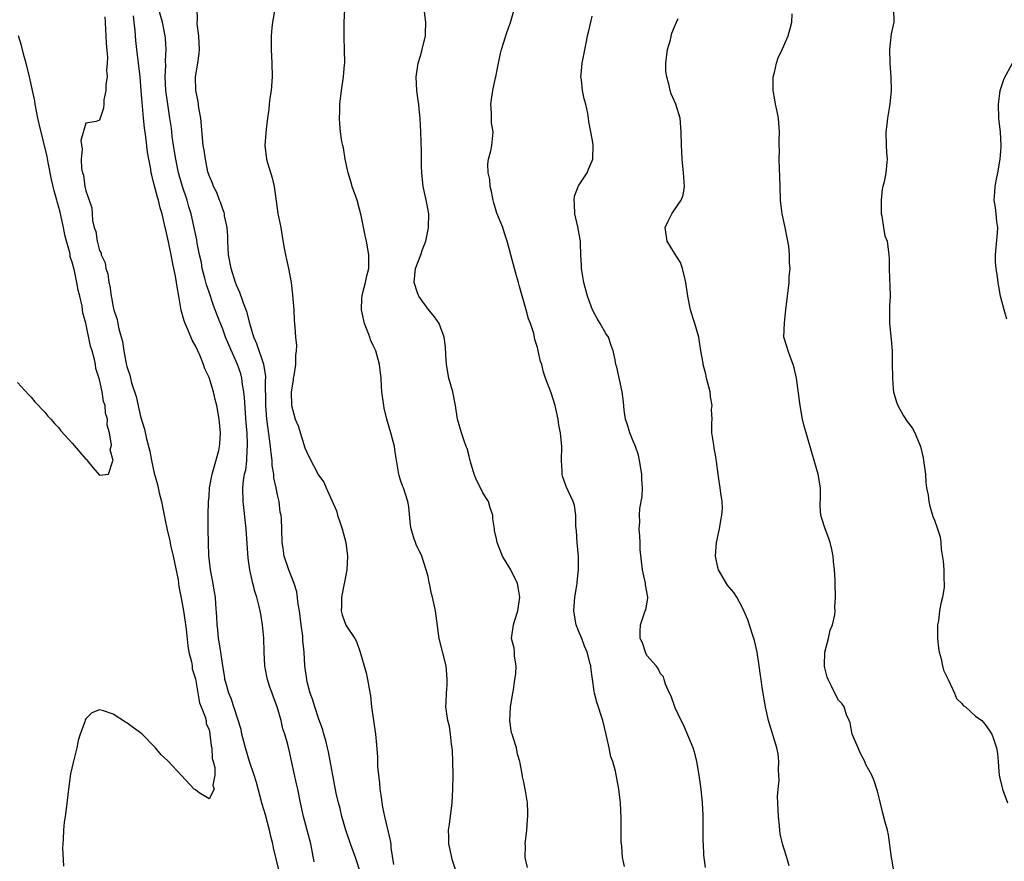
# Model space of a CAD drawing. Units: inches. Extents: x 2571000 to 2574000, y 1539000 to 1542000.
# Drawn here: x 2571857 to 2572001, y 1540324 to 1540447 of the extents above; entities that cross this region are included whole.
import ezdxf

# ---------------------------------------------------------------- set-up
doc = ezdxf.new("R2010")
doc.units = ezdxf.units.IN
doc.header["$MEASUREMENT"] = 0
doc.layers.add('LD25711539_2ft', color=143, linetype='Continuous')

msp = doc.modelspace()

# ---------------------------------------------------------------- linework, layer by layer
at = {"layer": 'LD25711539_2ft'}
for points, elevation in [([(2571895.21, 1540323.21), (2571894.43, 1540326.43), (2571894.32, 1540327), (2571894.05, 1540328.05), (2571893.83, 1540329), (2571893.23, 1540331.23), (2571892.77, 1540332.77), (2571891.93, 1540335.93), (2571891.59, 1540337), (2571890.92, 1540339), (2571890.33, 1540341), (2571890.07, 1540341.93), (2571889.8, 1540343), (2571889.68, 1540343.68), (2571888.23, 1540348.23), (2571887.9, 1540349), (2571887.44, 1540350.56), (2571887.33, 1540351), (2571887.3, 1540351.3), (2571887, 1540352.98), (2571886.73, 1540355), (2571886.5, 1540356.5), (2571886.39, 1540357), (2571886.28, 1540358.28), (2571886.18, 1540359), (2571886.15, 1540360.15), (2571885.99, 1540362.01), (2571885.94, 1540363), (2571885.82, 1540363.82), (2571885.52, 1540365.52), (2571885.2, 1540367), (2571885, 1540368.72), (2571884.96, 1540369.04), (2571884.9, 1540371), (2571884.89, 1540372.89), (2571884.87, 1540373.13), (2571884.88, 1540375), (2571884.93, 1540377), (2571885, 1540377.73), (2571885.08, 1540379), (2571885.44, 1540381), (2571885.67, 1540381.67), (2571886.42, 1540384.42), (2571886.55, 1540385), (2571886.58, 1540385.42), (2571886.67, 1540387), (2571886.53, 1540388.53), (2571886.5, 1540389), (2571886.15, 1540391), (2571885.91, 1540391.91), (2571885.66, 1540393), (2571885, 1540395.11), (2571884.39, 1540396.39), (2571884.21, 1540397), (2571883.66, 1540398.34), (2571883, 1540399.72), (2571882.54, 1540400.54), (2571881.91, 1540402.09), (2571881.5, 1540403), (2571881.36, 1540403.36), (2571880.94, 1540404.94), (2571880.59, 1540407), (2571880.34, 1540408.34), (2571880.26, 1540409), (2571880.11, 1540409.89), (2571879.86, 1540411), (2571879.69, 1540411.69), (2571879.45, 1540413), (2571879.07, 1540414.93), (2571878.67, 1540416.67), (2571878.61, 1540417), (2571878.14, 1540419), (2571877.88, 1540419.88), (2571877.6, 1540421), (2571877.46, 1540421.46), (2571877, 1540423.26), (2571876.63, 1540424.63), (2571876.56, 1540425), (2571876.48, 1540425.52), (2571876.18, 1540427), (2571876.01, 1540428.01), (2571875.77, 1540430.23), (2571875.57, 1540431.57), (2571875.43, 1540433), (2571875.29, 1540434.71), (2571875.23, 1540435.23), (2571875.1, 1540437), (2571874.93, 1540439), (2571874.44, 1540443), (2571874.31, 1540444.31), (2571874.2, 1540445.8), (2571874.07, 1540447), (2571873.94, 1540447.94)], 7440), ([(2571900.36, 1540324.36), (2571899.89, 1540327), (2571898.82, 1540331), (2571898.37, 1540333), (2571897.96, 1540335), (2571897.77, 1540335.77), (2571897.12, 1540338.88), (2571896.69, 1540340.69), (2571896.52, 1540341.48), (2571896.09, 1540343), (2571895.79, 1540343.79), (2571895.53, 1540345), (2571894.96, 1540347), (2571894.4, 1540348.4), (2571894.23, 1540349), (2571893.89, 1540349.89), (2571893.53, 1540351), (2571893.43, 1540351.43), (2571893.14, 1540353), (2571893.06, 1540355), (2571893.02, 1540357.02), (2571892.83, 1540359), (2571892.55, 1540360.55), (2571892.49, 1540361), (2571892.34, 1540361.66), (2571891.98, 1540363), (2571891.72, 1540363.72), (2571891.4, 1540365), (2571890.94, 1540367), (2571890.71, 1540368.71), (2571890.41, 1540373), (2571890, 1540377), (2571889.94, 1540379), (2571890.05, 1540380.05), (2571890.2, 1540381), (2571890.36, 1540381.64), (2571890.53, 1540383), (2571890.58, 1540384.58), (2571890.63, 1540385), (2571890.63, 1540385.37), (2571890.55, 1540387), (2571890.44, 1540388.44), (2571890.19, 1540392.19), (2571890.1, 1540393), (2571889.9, 1540394.1), (2571889.79, 1540395), (2571889.63, 1540395.63), (2571889.18, 1540397), (2571887.88, 1540399.88), (2571887.43, 1540401), (2571887, 1540402.18), (2571886.19, 1540404.19), (2571885.9, 1540405), (2571885.64, 1540405.64), (2571885, 1540407.56), (2571884.62, 1540408.62), (2571884.38, 1540409.62), (2571884.02, 1540411), (2571883.88, 1540411.88), (2571883.63, 1540413), (2571883.28, 1540414.72), (2571883.21, 1540415.21), (2571882.8, 1540417.2), (2571882.39, 1540419), (2571882.05, 1540420.05), (2571881.79, 1540421), (2571881.12, 1540423), (2571880.64, 1540424.64), (2571880.55, 1540425), (2571880.13, 1540427), (2571879.81, 1540429), (2571879.63, 1540430.37), (2571879.51, 1540431.51), (2571879.29, 1540433), (2571878.96, 1540435), (2571878.7, 1540437), (2571878.6, 1540439), (2571878.67, 1540440.67), (2571878.63, 1540441.37), (2571878.72, 1540443), (2571878.63, 1540444.63), (2571878.59, 1540445), (2571878.18, 1540447), (2571877.64, 1540449)], 7442), ([(2571907.06, 1540323.06), (2571906.54, 1540324.55), (2571906.41, 1540325), (2571905.66, 1540327), (2571904.99, 1540328.99), (2571904.43, 1540331), (2571904.16, 1540332.16), (2571903.91, 1540333), (2571903.58, 1540334.41), (2571902.45, 1540340.45), (2571902.3, 1540341), (2571902.07, 1540342.07), (2571901.78, 1540343), (2571901.63, 1540343.63), (2571901, 1540345.36), (2571900.45, 1540347), (2571900.13, 1540348.13), (2571899.78, 1540349), (2571899.35, 1540350.65), (2571899.28, 1540351), (2571899.01, 1540353), (2571898.89, 1540355), (2571898.71, 1540356.71), (2571898.69, 1540357.31), (2571898.45, 1540359), (2571898.2, 1540361), (2571898.02, 1540361.98), (2571897.82, 1540363.82), (2571897.43, 1540365), (2571896.66, 1540367), (2571895.99, 1540369), (2571895.82, 1540370.18), (2571895.69, 1540371), (2571895.62, 1540373), (2571895.57, 1540374.43), (2571895.53, 1540375), (2571895.42, 1540375.42), (2571895.23, 1540377), (2571895, 1540377.98), (2571894.81, 1540379), (2571894.47, 1540380.47), (2571894.46, 1540381), (2571894.25, 1540382.25), (2571894.22, 1540383), (2571894.07, 1540384.07), (2571894, 1540385), (2571893.86, 1540386.14), (2571893.62, 1540387.62), (2571893.46, 1540389), (2571893.3, 1540391), (2571893.26, 1540394.74), (2571893.28, 1540395), (2571893.28, 1540395.28), (2571893.01, 1540397.01), (2571892, 1540400), (2571891.56, 1540401), (2571890.96, 1540403), (2571890.58, 1540404.58), (2571890.03, 1540405.97), (2571889.51, 1540407.51), (2571889, 1540408.6), (2571888.85, 1540409), (2571888.23, 1540411), (2571887.86, 1540413), (2571887.74, 1540415), (2571887.73, 1540415.73), (2571887.63, 1540417), (2571887.28, 1540418.72), (2571887.25, 1540419), (2571887.21, 1540419.21), (2571887, 1540419.71), (2571886.69, 1540420.69), (2571886.55, 1540421), (2571886.14, 1540422.14), (2571885.67, 1540423), (2571885.5, 1540423.5), (2571885, 1540424.62), (2571884.84, 1540425.16), (2571884.46, 1540427), (2571884.28, 1540428.28), (2571884.16, 1540429), (2571883.78, 1540433), (2571883.53, 1540434.47), (2571883.42, 1540435.42), (2571883.09, 1540437), (2571883.02, 1540439), (2571883.36, 1540441), (2571883.57, 1540442.43), (2571883.61, 1540443), (2571883.5, 1540445), (2571883.27, 1540446.73), (2571883.26, 1540447), (2571883.31, 1540447.31), (2571883.26, 1540449)], 7444), ([(2571894.58, 1540448.58), (2571894.28, 1540447), (2571894.19, 1540446.19), (2571894.08, 1540445), (2571894.08, 1540443), (2571894.18, 1540441), (2571894.23, 1540439), (2571894.08, 1540437), (2571893.91, 1540435.91), (2571893.79, 1540435), (2571893.73, 1540434.27), (2571893.54, 1540433), (2571893.36, 1540431.36), (2571893.17, 1540429), (2571893.39, 1540427), (2571893.54, 1540426.46), (2571894.25, 1540424.25), (2571894.53, 1540423), (2571895.06, 1540419.06), (2571895.47, 1540417), (2571895.67, 1540415.67), (2571896, 1540414), (2571896.16, 1540413), (2571896.34, 1540412.34), (2571896.63, 1540411), (2571896.99, 1540408.99), (2571897.19, 1540407.19), (2571897.38, 1540405), (2571897.46, 1540403.46), (2571897.51, 1540403), (2571897.53, 1540402.47), (2571897.63, 1540401), (2571897.79, 1540399.79), (2571897.75, 1540399), (2571897.63, 1540398.37), (2571897.65, 1540397), (2571897.39, 1540395.39), (2571897.31, 1540395), (2571897.28, 1540394.72), (2571896.99, 1540393.01), (2571897.03, 1540391), (2571897.61, 1540389), (2571898.02, 1540388.02), (2571899, 1540384.85), (2571899.57, 1540383.57), (2571901, 1540380.86), (2571901.8, 1540379.8), (2571902.11, 1540379), (2571903.61, 1540375.61), (2571903.78, 1540375), (2571904.14, 1540373.86), (2571904.44, 1540373), (2571904.98, 1540371), (2571905.25, 1540369), (2571905.16, 1540367), (2571904.79, 1540365.21), (2571904.77, 1540365), (2571904.35, 1540363), (2571904.35, 1540361.65), (2571904.31, 1540361), (2571904.46, 1540360.45), (2571905, 1540358.95), (2571906.3, 1540357), (2571906.54, 1540356.54), (2571907.1, 1540355), (2571907.97, 1540351.97), (2571908.18, 1540351), (2571908.38, 1540349.62), (2571908.59, 1540348.59), (2571908.73, 1540347), (2571909.31, 1540343), (2571909.47, 1540341.47), (2571909.64, 1540339.64), (2571909.64, 1540338.36), (2571909.78, 1540337), (2571909.92, 1540335.92), (2571909.97, 1540335), (2571910.1, 1540334.1), (2571910.36, 1540332.36), (2571910.65, 1540331), (2571911.49, 1540327.49), (2571911.55, 1540327), (2571911.58, 1540326.42), (2571911.96, 1540323.96)], 7446), ([(2571921.09, 1540323.09), (2571920.58, 1540324.58), (2571920.47, 1540325), (2571920.03, 1540327), (2571920.04, 1540328.04), (2571920.02, 1540329), (2571920.12, 1540329.88), (2571920.28, 1540331), (2571920.53, 1540333), (2571920.65, 1540335), (2571920.66, 1540337), (2571920.63, 1540339), (2571920.58, 1540340.58), (2571920.54, 1540341), (2571920.43, 1540341.57), (2571920.29, 1540343), (2571920.13, 1540344.13), (2571919.88, 1540345), (2571919.68, 1540346.32), (2571919.63, 1540347), (2571919.64, 1540347.64), (2571919.69, 1540349), (2571919.82, 1540350.18), (2571919.82, 1540351), (2571919.74, 1540351.74), (2571919.66, 1540353), (2571918.65, 1540357), (2571918.09, 1540361), (2571917.86, 1540362.14), (2571917.67, 1540363), (2571917.52, 1540363.52), (2571917.23, 1540365), (2571917.18, 1540365.18), (2571917, 1540366.02), (2571916.75, 1540367), (2571916.08, 1540369), (2571915.28, 1540370.72), (2571915.17, 1540371), (2571915.14, 1540371.14), (2571915, 1540371.47), (2571914.56, 1540373), (2571914.46, 1540373.54), (2571914.21, 1540376.21), (2571914.07, 1540377), (2571913.42, 1540379), (2571913.29, 1540379.29), (2571913, 1540380.13), (2571912.81, 1540380.81), (2571912.76, 1540381), (2571912.21, 1540384.21), (2571912.1, 1540385), (2571911.56, 1540387), (2571910.97, 1540389), (2571910.61, 1540390.61), (2571910.53, 1540391), (2571910.27, 1540393), (2571910.2, 1540393.8), (2571910.14, 1540395), (2571909.91, 1540397), (2571909.36, 1540399), (2571909, 1540399.76), (2571908.62, 1540400.62), (2571908.51, 1540401), (2571908.22, 1540401.78), (2571907.73, 1540403), (2571907.28, 1540405), (2571907.33, 1540406.67), (2571907.36, 1540407), (2571907.5, 1540407.5), (2571907.87, 1540409), (2571908.07, 1540409.93), (2571908.34, 1540411), (2571908.37, 1540413), (2571908.02, 1540415), (2571907.82, 1540415.82), (2571907.23, 1540418.77), (2571907, 1540419.71), (2571906.65, 1540421), (2571905.94, 1540423), (2571905.71, 1540423.71), (2571905.31, 1540425), (2571904.91, 1540427), (2571904.63, 1540428.63), (2571904.53, 1540429), (2571904.42, 1540429.58), (2571904.19, 1540431), (2571904.1, 1540432.1), (2571904.06, 1540433), (2571904.1, 1540433.9), (2571904.12, 1540435), (2571904.34, 1540437), (2571904.66, 1540439), (2571904.81, 1540440.81), (2571904.83, 1540441), (2571904.8, 1540443), (2571904.75, 1540444.75), (2571904.73, 1540445), (2571904.73, 1540445.27), (2571904.77, 1540447), (2571904.83, 1540448.83)], 7448), ([(2571931.53, 1540323.53), (2571931.2, 1540325), (2571931.23, 1540326.77), (2571931.22, 1540327), (2571931.45, 1540329), (2571931.52, 1540330.48), (2571931.58, 1540331), (2571931.59, 1540331.59), (2571931.53, 1540333), (2571931.25, 1540334.75), (2571931.22, 1540335), (2571931, 1540336), (2571930.8, 1540336.8), (2571930.76, 1540337.24), (2571930.42, 1540339), (2571930.08, 1540340.08), (2571929.94, 1540341), (2571929.46, 1540342.54), (2571929.28, 1540343), (2571929.22, 1540343.22), (2571928.95, 1540344.95), (2571929.06, 1540347), (2571929.38, 1540349), (2571929.48, 1540349.48), (2571929.7, 1540351), (2571929.84, 1540351.84), (2571929.87, 1540353), (2571929.62, 1540354.38), (2571929.63, 1540355), (2571929.59, 1540355.59), (2571929.22, 1540357), (2571929.48, 1540359), (2571929.67, 1540359.67), (2571930.11, 1540361), (2571930.4, 1540363), (2571930.21, 1540364.21), (2571930.06, 1540365), (2571929.1, 1540367), (2571927.9, 1540369), (2571927.1, 1540371), (2571927, 1540371.56), (2571926.74, 1540372.74), (2571926.71, 1540373), (2571926.48, 1540374.48), (2571926.46, 1540375), (2571926.08, 1540376.08), (2571925.83, 1540377), (2571925, 1540378.28), (2571924.67, 1540379), (2571924.1, 1540380.1), (2571923.75, 1540381), (2571923.2, 1540382.8), (2571923.14, 1540383), (2571923.13, 1540383.13), (2571923, 1540383.59), (2571922.73, 1540384.73), (2571922.6, 1540385), (2571922.31, 1540385.69), (2571921.89, 1540387), (2571921.31, 1540389), (2571921.03, 1540391.03), (2571920.64, 1540393), (2571920.06, 1540395), (2571919.68, 1540397), (2571919.59, 1540398.41), (2571919.56, 1540399.56), (2571919.38, 1540401), (2571918.64, 1540403), (2571917.96, 1540403.96), (2571917, 1540405.07), (2571915.68, 1540407), (2571915.48, 1540407.48), (2571914.98, 1540409), (2571915.16, 1540411), (2571915.94, 1540413), (2571916.19, 1540413.81), (2571916.67, 1540415), (2571917, 1540416.7), (2571917.08, 1540417), (2571917.11, 1540419), (2571916.79, 1540420.79), (2571916.29, 1540423), (2571916.09, 1540425), (2571916.04, 1540425.96), (2571916.07, 1540428.07), (2571915.97, 1540431), (2571915.9, 1540431.9), (2571915.84, 1540433), (2571915.73, 1540434.27), (2571915.64, 1540435), (2571915.55, 1540435.55), (2571915.38, 1540437), (2571915.26, 1540439), (2571915.55, 1540441), (2571915.9, 1540442.1), (2571916.16, 1540443), (2571916.63, 1540445), (2571916.65, 1540445.35), (2571916.69, 1540447), (2571916.49, 1540448.49)], 7450), ([(2571945.7, 1540323.7), (2571945.43, 1540325), (2571945.33, 1540326.67), (2571945.27, 1540327), (2571945.25, 1540327.25), (2571945.23, 1540330.76), (2571945.14, 1540333), (2571944.9, 1540335), (2571944.39, 1540337.61), (2571943.99, 1540339), (2571943.72, 1540339.72), (2571943.49, 1540341), (2571943.06, 1540342.94), (2571942.53, 1540345), (2571941.67, 1540347.67), (2571941.33, 1540349), (2571941.27, 1540349.27), (2571940.79, 1540352.79), (2571940.78, 1540353), (2571940.71, 1540353.29), (2571940.26, 1540355), (2571939.87, 1540355.87), (2571939.46, 1540357), (2571939, 1540358.09), (2571938.66, 1540359), (2571938.39, 1540360.39), (2571938.31, 1540361), (2571938.44, 1540363), (2571938.74, 1540364.74), (2571938.78, 1540365), (2571938.79, 1540365.21), (2571939, 1540367), (2571938.98, 1540368.98), (2571938.81, 1540371), (2571938.72, 1540372.72), (2571938.61, 1540373.39), (2571938.58, 1540375), (2571938.42, 1540376.42), (2571938.21, 1540377), (2571937.47, 1540378.53), (2571937.2, 1540379.2), (2571936.67, 1540380.67), (2571936.6, 1540381), (2571936.6, 1540381.4), (2571936.51, 1540383), (2571936.54, 1540385), (2571936.35, 1540387), (2571936.14, 1540388.14), (2571936.01, 1540389), (2571935.57, 1540391), (2571935, 1540392.88), (2571934.17, 1540395), (2571933.86, 1540395.86), (2571933.62, 1540397), (2571933.45, 1540397.45), (2571933.12, 1540399), (2571933.09, 1540399.09), (2571933, 1540399.46), (2571932.63, 1540400.63), (2571932.58, 1540401), (2571932.46, 1540401.54), (2571931.96, 1540403), (2571931.68, 1540403.68), (2571931.34, 1540405), (2571930.37, 1540408.37), (2571930.23, 1540409), (2571929.93, 1540409.93), (2571929.66, 1540411), (2571929.1, 1540413), (2571928.56, 1540415), (2571928.19, 1540416.19), (2571927.92, 1540417), (2571927.08, 1540419.08), (2571926.61, 1540420.61), (2571926.51, 1540421), (2571926.28, 1540422.28), (2571926.1, 1540423), (2571926.04, 1540424.04), (2571925.81, 1540425), (2571925.74, 1540426.26), (2571925.86, 1540427), (2571926.19, 1540428.19), (2571926.35, 1540429), (2571926.46, 1540430.46), (2571926.54, 1540431), (2571926.28, 1540432.28), (2571926.28, 1540433), (2571926.3, 1540433.7), (2571926.2, 1540435), (2571926.4, 1540436.4), (2571926.47, 1540437), (2571926.87, 1540438.87), (2571926.89, 1540439), (2571927.28, 1540441), (2571927.59, 1540442.41), (2571927.74, 1540443), (2571928.1, 1540444.1), (2571928.52, 1540445.48), (2571929.04, 1540446.96), (2571929.62, 1540449)], 7452), ([(2571985.07, 1540323.07), (2571984.76, 1540324.76), (2571984.75, 1540325), (2571984.29, 1540328.29), (2571984.14, 1540329), (2571983.83, 1540330.17), (2571983.47, 1540331.47), (2571983, 1540333.51), (2571982.7, 1540334.7), (2571982.61, 1540335), (2571982.22, 1540336.22), (2571981.86, 1540337), (2571981, 1540338.56), (2571980.82, 1540339), (2571980.21, 1540340.21), (2571979.84, 1540341), (2571979, 1540342.99), (2571978.68, 1540344.68), (2571978.56, 1540345), (2571978.17, 1540345.83), (2571977.81, 1540347), (2571977.49, 1540347.49), (2571977, 1540348), (2571976.63, 1540348.63), (2571975.99, 1540350.01), (2571975.47, 1540351), (2571975.35, 1540351.35), (2571975, 1540352.72), (2571974.95, 1540352.95), (2571974.94, 1540353.06), (2571975, 1540355), (2571975.52, 1540357), (2571975.78, 1540358.22), (2571976.13, 1540359), (2571976.46, 1540360.46), (2571976.49, 1540361), (2571976.45, 1540361.55), (2571976.55, 1540363), (2571976.51, 1540365), (2571976.51, 1540365.49), (2571976.42, 1540367), (2571976.25, 1540368.25), (2571976.22, 1540369), (2571976.01, 1540369.99), (2571975.76, 1540371), (2571975.57, 1540371.57), (2571975.02, 1540373), (2571974.53, 1540374.53), (2571974.4, 1540375), (2571974.33, 1540376.33), (2571974.35, 1540377.65), (2571974.35, 1540379), (2571974, 1540381), (2571973.79, 1540381.79), (2571973.42, 1540383), (2571973, 1540384.48), (2571972.24, 1540387), (2571971.97, 1540387.97), (2571971.74, 1540389), (2571971.39, 1540391), (2571971.35, 1540391.35), (2571970.84, 1540395), (2571970.5, 1540396.5), (2571970.38, 1540397), (2571969.96, 1540398.04), (2571969.62, 1540399), (2571969.49, 1540399.49), (2571969.02, 1540401), (2571969.08, 1540403.08), (2571969.31, 1540405), (2571969.77, 1540409), (2571969.8, 1540409.8), (2571969.91, 1540411), (2571969.84, 1540411.84), (2571969.84, 1540413), (2571969.72, 1540414.28), (2571969.6, 1540415), (2571969.48, 1540415.48), (2571969.2, 1540417), (2571968.77, 1540419), (2571968.56, 1540420.56), (2571968.53, 1540421), (2571968.45, 1540423), (2571968.43, 1540424.43), (2571968.37, 1540425.63), (2571968.33, 1540427), (2571968.35, 1540428.34), (2571968.32, 1540429), (2571968.31, 1540429.69), (2571968.38, 1540431), (2571968.26, 1540432.26), (2571968.22, 1540433), (2571968.05, 1540433.95), (2571967.8, 1540435), (2571967.67, 1540435.67), (2571967.46, 1540437), (2571967.43, 1540438.57), (2571967.45, 1540439), (2571967.63, 1540439.63), (2571967.92, 1540441), (2571968.19, 1540441.81), (2571968.78, 1540443), (2571969, 1540443.55), (2571969.65, 1540445), (2571969.95, 1540446.05), (2571970.15, 1540447), (2571970.22, 1540448.22)], 7458), ([(2571985.03, 1540449), (2571985.07, 1540447), (2571984.71, 1540445.29), (2571984.46, 1540443), (2571984.51, 1540441), (2571984.64, 1540439), (2571984.68, 1540437), (2571984.49, 1540435), (2571984.15, 1540433), (2571984.04, 1540432.04), (2571983.9, 1540431), (2571983.95, 1540429), (2571984.01, 1540428.01), (2571984.09, 1540427), (2571983.98, 1540426.02), (2571983.9, 1540425), (2571983.66, 1540423.66), (2571983.47, 1540423), (2571983.39, 1540422.61), (2571983.22, 1540421), (2571983.22, 1540419.22), (2571983.24, 1540419), (2571983.34, 1540418.66), (2571983.55, 1540417), (2571983.77, 1540415.77), (2571984.08, 1540415), (2571984.36, 1540413), (2571984.41, 1540412.41), (2571984.4, 1540411), (2571984.43, 1540409.57), (2571984.51, 1540408.51), (2571984.53, 1540407), (2571984.44, 1540405.56), (2571984.46, 1540404.46), (2571984.44, 1540403), (2571984.67, 1540400.67), (2571984.81, 1540399), (2571984.82, 1540397.18), (2571984.87, 1540395), (2571985, 1540393.43), (2571985.05, 1540393), (2571985.48, 1540391.48), (2571985.65, 1540391), (2571986.5, 1540389.5), (2571987, 1540388.68), (2571987.75, 1540387.75), (2571988.13, 1540387), (2571988.98, 1540385), (2571989.37, 1540383.37), (2571989.43, 1540383), (2571989.68, 1540381), (2571989.76, 1540379.76), (2571989.87, 1540379), (2571990.07, 1540377.93), (2571990.18, 1540377), (2571990.32, 1540376.32), (2571990.79, 1540374.79), (2571991, 1540374.28), (2571991.45, 1540373), (2571991.83, 1540371.83), (2571991.92, 1540371), (2571991.97, 1540370.03), (2571992.28, 1540368.28), (2571992.37, 1540367), (2571992.38, 1540365.62), (2571992.44, 1540365), (2571992.41, 1540364.41), (2571992.18, 1540363), (2571991.92, 1540362.08), (2571991.76, 1540361), (2571991.58, 1540359.58), (2571991.48, 1540359), (2571991.46, 1540357), (2571991.6, 1540355.6), (2571991.69, 1540355), (2571991.97, 1540354.03), (2571992.19, 1540353), (2571992.35, 1540352.35), (2571993.02, 1540350.98), (2571993.93, 1540349), (2571994.21, 1540348.21), (2571995, 1540347.49), (2571995.22, 1540347.22), (2571995.53, 1540347), (2571997, 1540345.65), (2571997.92, 1540345), (2571998.4, 1540344.4), (2571999, 1540343.59), (2571999.23, 1540343.23), (2571999.42, 1540343), (2571999.65, 1540342.35), (2572000.1, 1540341), (2572000.21, 1540340.21), (2572000.34, 1540339), (2572000.43, 1540337.57), (2572000.48, 1540337), (2572000.57, 1540336.57), (2572000.96, 1540335), (2572001.68, 1540333)], 7460), ([(2571869.78, 1540447.78), (2571869.84, 1540447), (2571869.87, 1540445.87), (2571869.94, 1540445), (2571869.95, 1540443.95), (2571870.16, 1540441.84), (2571870.11, 1540441), (2571870, 1540440), (2571870.09, 1540439), (2571869.91, 1540437.91), (2571869.94, 1540437), (2571869.65, 1540435.65), (2571869.62, 1540435), (2571869.56, 1540434.44), (2571869, 1540432.69), (2571868.5, 1540432.5), (2571867, 1540432.27), (2571866.27, 1540429.73), (2571866.47, 1540428.47), (2571866.32, 1540427), (2571866.36, 1540425.64), (2571866.49, 1540425), (2571866.64, 1540424.64), (2571866.87, 1540423), (2571867, 1540422.34), (2571867.5, 1540421), (2571867.89, 1540419.89), (2571867.91, 1540419), (2571867.98, 1540418.02), (2571868.23, 1540417), (2571868.44, 1540416.44), (2571868.66, 1540415), (2571869, 1540413.63), (2571869.24, 1540413.24), (2571869.26, 1540413), (2571869.83, 1540411.83), (2571869.91, 1540411), (2571870.22, 1540410.22), (2571870.35, 1540409), (2571870.51, 1540408.51), (2571870.7, 1540407), (2571870.77, 1540406.77), (2571871, 1540405.39), (2571871.1, 1540405), (2571871.59, 1540403.59), (2571871.66, 1540403), (2571871.8, 1540402.2), (2571872.34, 1540400.34), (2571872.54, 1540399), (2571872.91, 1540397.09), (2571873, 1540396.72), (2571873.45, 1540395.45), (2571873.51, 1540395), (2571873.67, 1540394.33), (2571874.33, 1540392.33), (2571875, 1540389.41), (2571875.57, 1540387.57), (2571875.86, 1540386.14), (2571876.33, 1540384.33), (2571876.59, 1540383), (2571877, 1540381.15), (2571877.48, 1540379.48), (2571877.72, 1540378.28), (2571878.03, 1540377), (2571878.2, 1540376.2), (2571878.52, 1540374.52), (2571878.86, 1540372.86), (2571879.25, 1540371.25), (2571879.38, 1540370.63), (2571879.76, 1540369), (2571880.47, 1540365.53), (2571880.6, 1540364.6), (2571881, 1540362.63), (2571881.27, 1540361), (2571881.64, 1540358.36), (2571881.89, 1540355.89), (2571882.07, 1540355), (2571882.43, 1540353.57), (2571882.52, 1540353), (2571882.56, 1540352.56), (2571883, 1540351.08), (2571883.6, 1540347.6), (2571883.86, 1540347), (2571884.44, 1540345.56), (2571884.57, 1540345), (2571884.57, 1540344.57), (2571885, 1540343.63), (2571885.1, 1540343.1), (2571885.14, 1540343), (2571885.29, 1540341.29), (2571885.39, 1540341), (2571885.45, 1540339.45), (2571885.62, 1540339), (2571885.87, 1540338.13), (2571885.84, 1540337), (2571885.56, 1540335.56), (2571885.76, 1540335), (2571885, 1540333.55), (2571883.54, 1540334.46), (2571883, 1540334.86), (2571882.85, 1540335), (2571880.97, 1540336.97), (2571879, 1540339.1), (2571878, 1540340), (2571877.19, 1540341), (2571877.1, 1540341.1), (2571877, 1540341.23), (2571875.23, 1540343), (2571875, 1540343.22), (2571873.96, 1540343.96), (2571873, 1540344.67), (2571872.78, 1540344.78), (2571871, 1540345.91), (2571869.57, 1540346.43), (2571869, 1540346.55), (2571867.87, 1540346.13), (2571867, 1540345.27), (2571866.9, 1540345.1), (2571866.83, 1540344.83), (2571866.17, 1540343), (2571865.89, 1540342.11), (2571865.66, 1540341), (2571865.14, 1540338.86), (2571864.78, 1540337.22), (2571864.45, 1540335), (2571864.13, 1540332.13), (2571863.97, 1540331), (2571863.84, 1540330.16), (2571863.72, 1540329), (2571863.7, 1540327.7), (2571863.63, 1540327), (2571863.61, 1540326.39), (2571863.75, 1540323.75)], 7438), ([(2571957.54, 1540323.54), (2571957.38, 1540325), (2571957.32, 1540325.32), (2571957.27, 1540327), (2571957.23, 1540327.23), (2571957.19, 1540329), (2571957.19, 1540331.19), (2571957.13, 1540333), (2571956.9, 1540335), (2571956.62, 1540337), (2571956.3, 1540339), (2571956.02, 1540340.02), (2571955.76, 1540341), (2571954.36, 1540344.36), (2571954.02, 1540345), (2571953.14, 1540346.86), (2571952.55, 1540348.55), (2571952.28, 1540349), (2571951.7, 1540350.3), (2571951.52, 1540351), (2571951.4, 1540351.4), (2571951, 1540351.8), (2571950.62, 1540352.62), (2571950.33, 1540353), (2571949, 1540354.52), (2571948.77, 1540355), (2571948.33, 1540356.33), (2571948.02, 1540357), (2571948, 1540358), (2571948.06, 1540359), (2571948.76, 1540361), (2571948.81, 1540361.19), (2571949.12, 1540362.88), (2571949.12, 1540363), (2571948.8, 1540364.8), (2571948.79, 1540365), (2571948.75, 1540365.25), (2571948.34, 1540367), (2571948.01, 1540369.99), (2571947.99, 1540371), (2571947.95, 1540371.95), (2571947.86, 1540373), (2571947.96, 1540374.04), (2571947.93, 1540375), (2571947.98, 1540375.98), (2571948.28, 1540377.72), (2571948.34, 1540379), (2571948.27, 1540380.27), (2571948.27, 1540381), (2571947.93, 1540383), (2571947.75, 1540383.75), (2571947.31, 1540385), (2571947, 1540385.8), (2571946.5, 1540387), (2571946.17, 1540388.17), (2571945.88, 1540389), (2571945.65, 1540390.35), (2571945.56, 1540391.56), (2571945.37, 1540393), (2571944.59, 1540396.59), (2571944.47, 1540397), (2571944.33, 1540397.67), (2571944.08, 1540399), (2571943.79, 1540399.79), (2571943.36, 1540401), (2571943, 1540401.52), (2571942.15, 1540403), (2571941.7, 1540403.7), (2571941.03, 1540405), (2571940.29, 1540407), (2571939.77, 1540409), (2571939.41, 1540411), (2571939.42, 1540411.42), (2571939.32, 1540413), (2571939.28, 1540414.72), (2571939.29, 1540415), (2571939.26, 1540415.26), (2571938.91, 1540417.09), (2571938.46, 1540419), (2571938.43, 1540420.43), (2571938.36, 1540421), (2571938.4, 1540421.6), (2571939, 1540423.07), (2571940.24, 1540425), (2571940.45, 1540425.55), (2571941, 1540426.73), (2571941.1, 1540427), (2571941.16, 1540429), (2571941.12, 1540429.12), (2571941, 1540429.96), (2571940.82, 1540431), (2571940.49, 1540432.49), (2571940.45, 1540433), (2571940.35, 1540433.65), (2571940.07, 1540435), (2571939.82, 1540435.82), (2571939.57, 1540437), (2571939.42, 1540438.58), (2571939.34, 1540439), (2571939.37, 1540439.37), (2571939.55, 1540441), (2571939.77, 1540442.24), (2571940.18, 1540444.18), (2571940.32, 1540445), (2571940.44, 1540445.56), (2571940.81, 1540447), (2571941, 1540447.88)], 7454), ([(2571969.76, 1540323.76), (2571969.43, 1540325), (2571969, 1540326.34), (2571968.81, 1540327), (2571968.47, 1540328.47), (2571968.41, 1540329), (2571968.36, 1540329.64), (2571968.2, 1540331), (2571968.11, 1540333), (2571968.09, 1540333.91), (2571968.17, 1540335), (2571968.3, 1540336.3), (2571968.29, 1540337), (2571968.22, 1540337.78), (2571968.27, 1540339), (2571968.15, 1540340.15), (2571967.97, 1540341), (2571966.75, 1540345), (2571966.31, 1540347), (2571966.14, 1540348.14), (2571965.96, 1540349), (2571965.84, 1540349.84), (2571965.67, 1540351), (2571965.57, 1540351.57), (2571965.39, 1540353), (2571965.08, 1540355), (2571964.7, 1540356.7), (2571964.62, 1540357), (2571964.41, 1540357.59), (2571963.73, 1540359.73), (2571963, 1540361.35), (2571962.14, 1540363), (2571961.71, 1540363.71), (2571961, 1540364.49), (2571960.78, 1540364.78), (2571960.6, 1540365), (2571959.44, 1540367), (2571959.35, 1540367.35), (2571959.01, 1540369), (2571959.16, 1540371), (2571959.61, 1540373), (2571959.79, 1540374.21), (2571959.96, 1540375), (2571960.04, 1540376.04), (2571959.99, 1540377), (2571959.79, 1540378.21), (2571959.72, 1540379), (2571959.6, 1540379.6), (2571959.4, 1540381), (2571959.16, 1540382.84), (2571959.1, 1540383.11), (2571959, 1540383.83), (2571958.8, 1540384.8), (2571958.75, 1540385.25), (2571958.5, 1540387), (2571958.46, 1540388.46), (2571958.53, 1540389), (2571958.45, 1540390.45), (2571958.52, 1540391), (2571958.26, 1540392.26), (2571958.22, 1540393), (2571957.72, 1540395), (2571957.61, 1540395.61), (2571957.22, 1540397), (2571957.2, 1540397.2), (2571956.87, 1540399), (2571956.56, 1540401), (2571955.99, 1540403), (2571955.74, 1540403.74), (2571955.35, 1540405), (2571954.98, 1540407), (2571954.7, 1540409), (2571954.59, 1540409.41), (2571954.2, 1540411), (2571953.88, 1540411.88), (2571953, 1540413.24), (2571951.97, 1540415), (2571951.68, 1540417), (2571952.09, 1540417.91), (2571952.61, 1540419), (2571953, 1540419.61), (2571954.02, 1540421), (2571954.28, 1540421.72), (2571954.48, 1540423), (2571954.37, 1540424.37), (2571954.35, 1540425), (2571954.12, 1540427), (2571954.1, 1540428.1), (2571954.03, 1540429), (2571954.02, 1540431), (2571953.84, 1540433), (2571953.22, 1540435), (2571952.53, 1540436.53), (2571952.37, 1540437), (2571952.25, 1540437.75), (2571951.88, 1540439), (2571951.77, 1540439.77), (2571951.78, 1540441), (2571951.99, 1540443), (2571952.43, 1540444.43), (2571952.63, 1540445.37), (2571953, 1540446.31), (2571953.33, 1540447), (2571953.54, 1540447.54)], 7456), ([(2571857, 1540394.37), (2571858.62, 1540392.62), (2571859, 1540392.24), (2571859.56, 1540391.56), (2571861, 1540390.04), (2571861.46, 1540389.46), (2571861.9, 1540389), (2571862.4, 1540388.4), (2571863, 1540387.81), (2571863.33, 1540387.33), (2571865, 1540385.51), (2571867, 1540383.18), (2571867.12, 1540383.12), (2571867.19, 1540383), (2571868.03, 1540381.97), (2571869, 1540380.83), (2571870.29, 1540381), (2571870.93, 1540382.93), (2571870.99, 1540383), (2571870.55, 1540384.55), (2571870.77, 1540385.23), (2571870.45, 1540387), (2571870.12, 1540388.12), (2571870.17, 1540389), (2571869.87, 1540389.87), (2571869.8, 1540391), (2571869.59, 1540391.59), (2571869.37, 1540393), (2571869, 1540394.82), (2571868.44, 1540396.44), (2571868.4, 1540397), (2571868.28, 1540397.72), (2571867.92, 1540399), (2571867.7, 1540399.7), (2571867, 1540403.03), (2571866.56, 1540404.56), (2571866.53, 1540405), (2571866.46, 1540405.54), (2571866.12, 1540407), (2571865.88, 1540407.88), (2571865.69, 1540409), (2571865.33, 1540410.67), (2571865, 1540411.95), (2571864.73, 1540412.73), (2571864.71, 1540413), (2571864.64, 1540413.36), (2571864.19, 1540415), (2571863.95, 1540415.95), (2571863.74, 1540417), (2571863.24, 1540419.24), (2571863, 1540420.14), (2571862.79, 1540420.79), (2571862.76, 1540421), (2571862.35, 1540422.35), (2571862.23, 1540423), (2571862, 1540424), (2571861.5, 1540426.5), (2571861.36, 1540427.36), (2571860.16, 1540432.16), (2571859.99, 1540433), (2571859.61, 1540435), (2571859.52, 1540435.52), (2571859.22, 1540437), (2571858.76, 1540439), (2571858.28, 1540441), (2571858, 1540442), (2571857.59, 1540443.59), (2571857.15, 1540445)], 7436), ([(2572001.61, 1540403.61), (2572001.18, 1540405), (2572000.66, 1540407), (2572000.4, 1540408.4), (2572000.31, 1540409), (2572000.22, 1540409.78), (2572000.03, 1540411), (2571999.95, 1540411.95), (2571999.95, 1540413), (2572000.23, 1540416.23), (2572000.26, 1540417), (2572000.12, 1540417.88), (2572000.03, 1540419), (2571999.92, 1540419.92), (2571999.72, 1540421), (2571999.82, 1540422.18), (2571999.86, 1540423), (2572000.06, 1540424.06), (2572000.28, 1540425), (2572000.61, 1540427), (2572000.74, 1540428.74), (2572000.75, 1540429), (2572000.66, 1540431), (2572000.48, 1540432.48), (2572000.44, 1540433), (2572000.39, 1540435), (2572000.59, 1540436.59), (2572000.62, 1540437), (2572000.69, 1540437.31), (2572001.22, 1540438.78), (2572002.41, 1540441)], 7462)]:
    msp.add_lwpolyline(points, dxfattribs=dict(at, elevation=elevation))

doc.saveas('drawing.dxf')
